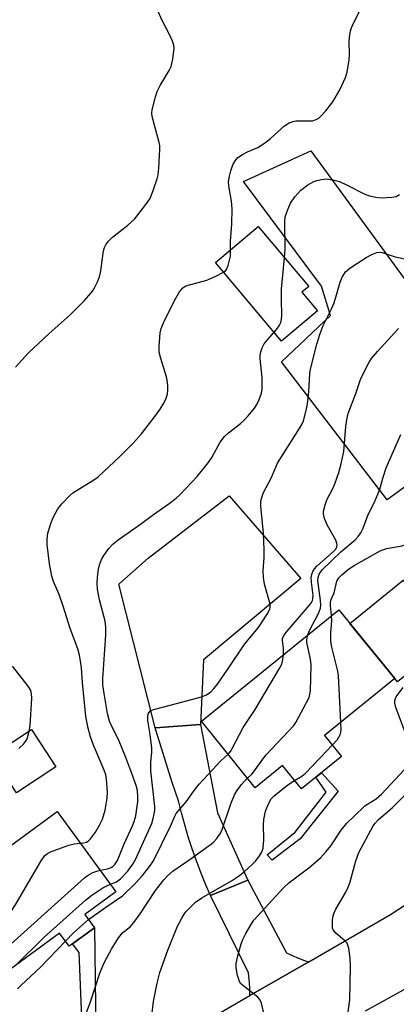
# Model space of a CAD drawing. Units: inches. Extents: x 1255766 to 1261766, y 533453 to 537453.
# Drawn here: x 1259851 to 1259949, y 534694 to 534951 of the extents above; entities that cross this region are included whole.
import ezdxf

# ---------------------------------------------------------------- set-up
doc = ezdxf.new("R2010")
doc.units = ezdxf.units.IN
doc.header["$MEASUREMENT"] = 0
for name, color, linetype in [('BLDG-Footprint', 5, 'Continuous'), ('CULTRL-Pad', 6, 'Continuous'), ('TRANS-Driveway', 251, 'Continuous'), ('TRANS-Non Street Sidewalk', 7, 'Continuous'), ('TRANS-Road', 130, 'Continuous'), ('Undefined', 1, 'Continuous')]:
    doc.layers.add(name, color=color, linetype=linetype)

msp = doc.modelspace()

# ---------------------------------------------------------------- linework, layer by layer
at = {"layer": 'BLDG-Footprint'}
for points, elevation in [([(1259928.8, 534874.81), (1259919.39, 534866.88), (1259902.1, 534887.4), (1259913.3, 534896.83), (1259926.49, 534881.17), (1259924.72, 534879.67)], 464.19), ([(1259935.03, 534758.4), (1259924.59, 534749.92), (1259919.64, 534756.02), (1259912.54, 534750.25), (1259898.45, 534767.59), (1259934.34, 534796.74), (1259948.97, 534778.74), (1259930.62, 534763.84)], 472.18), ([(1259870.5, 534713.67), (1259863.93, 534708.86), (1259861.41, 534712.29), (1259845.21, 534700.41), (1259829.83, 534721.38), (1259860.74, 534744.05), (1259876.12, 534723.07), (1259867.98, 534717.1)], 463.36)]:
    msp.add_lwpolyline(points, close=True, dxfattribs=dict(at, elevation=elevation))
at = {"layer": 'CULTRL-Pad'}
for points in [[(1259959.61, 534785.95), (1259949.67, 534777.88), (1259948.97, 534778.74), (1259937.24, 534793.17), (1259951.14, 534804.47), (1259958.37, 534795.57), (1259957.3, 534794.69), (1259956.76, 534789.47)], [(1259860.44, 534755.66), (1259850.14, 534748.9), (1259843.73, 534758.67), (1259854.03, 534765.43)]]:
    msp.add_lwpolyline(points, close=True, dxfattribs=at)
at = {"layer": 'TRANS-Driveway'}
for points in [[(1259898.22, 534766.78), (1259886.33, 534765.91), (1259876.86, 534803.44), (1259884.52, 534810.22), (1259905.7, 534826.5), (1259924.39, 534804.87), (1259898.98, 534783.62)], [(1259910.59, 534726.05), (1259900.87, 534722.05), (1259899.55, 534725.06), (1259898.31, 534728.09), (1259897.14, 534731.16), (1259896.05, 534734.25), (1259895.03, 534737.37), (1259894.09, 534740.51), (1259893.23, 534743.67), (1259892.44, 534746.85), (1259890.78, 534751.64), (1259886.33, 534765.91), (1259898.22, 534766.78), (1259902.67, 534743.71), (1259910.12, 534727.04)]]:
    msp.add_lwpolyline(points, close=True, dxfattribs=at)
at = {"layer": 'TRANS-Non Street Sidewalk'}
for points in [[(1259924.23, 534736.88), (1259916.97, 534731.3), (1259915.67, 534732.69), (1259922.94, 534738.59), (1259931.05, 534749.09), (1259928.37, 534752.99), (1259929.81, 534754.16), (1259934.16, 534749.31)], [(1259871.04, 534672.94), (1259868.36, 534674.78), (1259867.81, 534675.16), (1259866.5, 534707.17), (1259864.73, 534709.44), (1259870.5, 534713.67)]]:
    msp.add_lwpolyline(points, close=True, dxfattribs=at)
at = {"layer": 'TRANS-Road'}
for points in [[(1260006.69, 534808.69), (1260008.3, 534805.94), (1260009.46, 534803.95), (1259996.25, 534795.83), (1259989.96, 534805.73), (1259990.71, 534806.28), (1259986.63, 534811.95), (1259988.41, 534813.23), (1259971.27, 534837.02), (1259970.34, 534836.35), (1259965.41, 534838.89), (1259946.96, 534825.44), (1259919.4, 534861.46), (1259932.2, 534873.62), (1259929.82, 534881.21), (1259909.42, 534908.56), (1259927, 534916.59), (1259960.42, 534871.01), (1259975.39, 534851.92), (1259987.98, 534840.63)], [(1259926.48, 534704.8), (1259911.13, 534695.95), (1259911.13, 534697.64), (1259911.04, 534699.32), (1259910.88, 534701), (1259910.76, 534701.91), (1259900.87, 534722.05), (1259910.59, 534726.05), (1259920.66, 534707.12), (1259922.2, 534706.39), (1259923.78, 534705.73), (1259925.39, 534705.15)]]:
    msp.add_lwpolyline(points, close=True, dxfattribs=at)
for points in [[(1259885.65, 534681.27), (1259911.13, 534695.95), (1259926.48, 534704.8), (1259947.86, 534717.12), (1260004.33, 534753.99), (1260010.71, 534758.25), (1260032.97, 534773.11), (1260038.04, 534776.5), (1260064.33, 534794.05), (1260076.91, 534803.51), (1260085.16, 534809.72), (1260099.5, 534820.51), (1260104.42, 534824.21), (1260119.35, 534835.45), (1260121.09, 534836.76), (1260147.1, 534856.06)], [(1260146.73, 534832.97), (1260128.87, 534819.87), (1260108.35, 534804.81), (1260076.85, 534781.11), (1260066.63, 534773.42), (1260049.6, 534760.61), (1260029.52, 534745.87), (1260018.94, 534738.5), (1260008.23, 534731.33), (1259997.39, 534724.34), (1259986.44, 534717.54), (1259975.36, 534710.93), (1259964.18, 534704.52), (1259952.88, 534698.31), (1259941.2, 534691.87)]]:
    msp.add_lwpolyline(points, dxfattribs=at)
at = {"layer": 'Undefined'}
for points, elevation in [([(1259849.9, 534860.12), (1259853.19, 534863.74), (1259858.66, 534868.92), (1259864.13, 534873.78), (1259867.85, 534877.39), (1259869.67, 534879.5), (1259870.17, 534880.17), (1259870.72, 534881.13), (1259871.34, 534882.39), (1259871.85, 534883.68), (1259872.16, 534885.21), (1259872.9, 534890.5), (1259873.13, 534891.35), (1259873.47, 534892.06), (1259874.2, 534892.97), (1259875.25, 534894.02), (1259879.22, 534897.22), (1259880.95, 534898.75), (1259883.69, 534902.19), (1259885.02, 534904.11), (1259885.95, 534906.51), (1259886.86, 534909.25), (1259887.15, 534910.36), (1259887.35, 534912.09), (1259887.63, 534917.06), (1259887.6, 534917.93), (1259887.45, 534918.8), (1259885.62, 534925.6), (1259885.53, 534926.45), (1259885.6, 534927.3), (1259886.43, 534930.7), (1259886.87, 534932.08), (1259887.67, 534933.62), (1259890.02, 534937.59), (1259890.51, 534938.62), (1259890.96, 534940.57), (1259891.35, 534943.41), (1259891.28, 534944.22), (1259890.94, 534945.26), (1259890.22, 534946.8), (1259888.14, 534950.77), (1259886.12, 534955.42)], 460), ([(1259906.07, 534890.73), (1259906.04, 534892.98), (1259906.41, 534897.41), (1259906.51, 534901.46), (1259906.3, 534903.47), (1259905.64, 534907.42), (1259905.57, 534908.52), (1259905.76, 534909.95), (1259906.11, 534911.34), (1259906.69, 534912.95), (1259907.24, 534913.98), (1259907.98, 534914.86), (1259909.16, 534915.68), (1259910.46, 534916.36), (1259913.18, 534917.49), (1259914.92, 534918.58), (1259916.54, 534919.82), (1259920.19, 534923.09), (1259921.36, 534923.87), (1259922.41, 534924.26), (1259923.13, 534924.39), (1259926.62, 534924.39), (1259927.47, 534924.47), (1259928.43, 534924.76), (1259929.1, 534925.15), (1259929.75, 534925.72), (1259930.95, 534927), (1259932.75, 534929.38), (1259934.64, 534932.52), (1259936.13, 534935.72), (1259936.57, 534937.12), (1259937.03, 534940.38), (1259937.13, 534941.86), (1259937.02, 534945.09), (1259937.12, 534946.23), (1259937.4, 534947.92), (1259937.65, 534948.74), (1259938, 534949.56), (1259940.44, 534954.35)], 462), ([(1259920.19, 534888.65), (1259920.34, 534890.87), (1259920.27, 534898.09), (1259920.38, 534899.34), (1259921, 534901.29), (1259921.7, 534902.9), (1259922.88, 534904.58), (1259924.41, 534906.36), (1259926.3, 534907.72), (1259927.82, 534908.57), (1259928.65, 534908.87), (1259929.79, 534909.15), (1259931.22, 534909.25), (1259933.16, 534908.97), (1259934.5, 534908.58), (1259936.52, 534907.66), (1259941.01, 534905.37), (1259942.37, 534904.88), (1259944.06, 534904.45), (1259945.52, 534904.29), (1259948.2, 534904.45), (1259949.34, 534904.69), (1259950.24, 534905.18)], 464), ([(1259874.69, 534725.03), (1259876.23, 534725.66), (1259877.3, 534726.46), (1259879.14, 534728.39), (1259880.5, 534730.25), (1259881.2, 534731.48), (1259884.21, 534738.01), (1259885.46, 534740.91), (1259885.95, 534742.59), (1259886.27, 534744.31), (1259886.31, 534745.34), (1259885.21, 534754.67), (1259885.2, 534756.92), (1259885.48, 534759.42), (1259885.51, 534760.58), (1259885.08, 534764.1), (1259884.43, 534767.83), (1259884.44, 534768.93), (1259884.64, 534769.68), (1259885.18, 534770.3), (1259885.93, 534770.66), (1259892.27, 534772.3), (1259898.47, 534774), (1259899.79, 534774.53), (1259900.93, 534775.31), (1259901.73, 534776.12), (1259902.62, 534777.31), (1259905.54, 534781.45), (1259909.83, 534787.78), (1259913.36, 534792.11), (1259915.63, 534795.6), (1259916.31, 534796.87), (1259916.45, 534797.39), (1259916.41, 534798.22), (1259914.92, 534803.37), (1259914.65, 534805.12), (1259914.6, 534806.88), (1259914.83, 534810.37), (1259914.82, 534812.39), (1259914.66, 534816.71), (1259913.98, 534823.74), (1259913.98, 534824.92), (1259914.11, 534825.74), (1259914.64, 534827.32), (1259916.67, 534831.1), (1259918.36, 534835.05), (1259924.19, 534844.24), (1259924.76, 534845.25), (1259925.09, 534846.04), (1259925.86, 534848.77), (1259926.17, 534850.47), (1259926.51, 534853.65), (1259926.8, 534858.45), (1259926.95, 534859.59), (1259928.62, 534866.12), (1259929.47, 534868.86), (1259930.25, 534871), (1259932.46, 534875.31), (1259933.17, 534876.93), (1259934.7, 534882.32), (1259935.24, 534883.63), (1259936.14, 534884.97), (1259937.23, 534885.92), (1259941.5, 534888.7), (1259943.02, 534889.5), (1259944.3, 534890.04), (1259945.03, 534890.16), (1259945.7, 534890.07), (1259949.1, 534888.9), (1259952, 534888.32)], 466), ([(1259904.23, 534884.87), (1259904.66, 534885.2), (1259904.99, 534885.61), (1259905.41, 534886.61), (1259906.01, 534889.09), (1259906.07, 534890.73)], 462), ([(1259917.44, 534869.2), (1259918.39, 534870.32), (1259918.88, 534871.06), (1259919.19, 534871.77), (1259919.39, 534872.52), (1259919.46, 534873.63), (1259919.38, 534877.66), (1259919.42, 534880.58), (1259920.19, 534888.65)], 464), ([(1259866.85, 534735.73), (1259867.65, 534735.82), (1259868.39, 534736.03), (1259868.84, 534736.32), (1259869.43, 534736.86), (1259870.79, 534738.62), (1259871.81, 534740.42), (1259872.59, 534742), (1259873.29, 534744.4), (1259873.82, 534747.48), (1259873.88, 534749.19), (1259873.67, 534752.47), (1259873.46, 534753.58), (1259873.06, 534754.85), (1259870.29, 534761.37), (1259869.49, 534763.51), (1259868.82, 534765.77), (1259868.28, 534768.85), (1259867.38, 534777.72), (1259867.1, 534781.53), (1259866.89, 534783.26), (1259866.6, 534784.89), (1259866.16, 534786.5), (1259864.19, 534791.83), (1259862.34, 534797.62), (1259861.25, 534800.71), (1259859.83, 534804.14), (1259859.41, 534805.52), (1259858.74, 534808.7), (1259858.16, 534813.74), (1259858.11, 534815.18), (1259858.34, 534816.74), (1259859.1, 534819.23), (1259859.71, 534820.85), (1259860.93, 534823.06), (1259861.98, 534824.41), (1259863.96, 534826.51), (1259864.84, 534827.27), (1259870.05, 534830.47), (1259871.46, 534831.44), (1259877.08, 534836.67), (1259880.71, 534840.36), (1259882.82, 534842.68), (1259886.28, 534847.17), (1259887.65, 534849.13), (1259888.6, 534850.65), (1259889.2, 534852), (1259889.55, 534853.12), (1259889.66, 534853.99), (1259889.64, 534855.18), (1259889.49, 534856.67), (1259889.32, 534857.54), (1259887.85, 534862.35), (1259887.44, 534864.01), (1259887.37, 534865.48), (1259887.67, 534869.06), (1259887.93, 534870.15), (1259888.55, 534871.65), (1259891.39, 534877.51), (1259892.73, 534879.74), (1259893.6, 534880.85), (1259894.35, 534881.34), (1259899.86, 534882.77), (1259902.22, 534883.82), (1259904.23, 534884.87)], 462), ([(1259919.88, 534785), (1259919.89, 534786.57), (1259919.62, 534788.73), (1259919.67, 534789.25), (1259919.97, 534789.99), (1259920.85, 534791.16), (1259926.73, 534797.89), (1259927.24, 534798.59), (1259927.48, 534799.1), (1259927.6, 534799.62), (1259927.63, 534800.45), (1259927.23, 534803.94), (1259927.17, 534805.11), (1259927.29, 534805.94), (1259927.6, 534806.73), (1259928.04, 534807.45), (1259928.63, 534808.1), (1259933.07, 534812.02), (1259933.54, 534812.58), (1259933.83, 534813.17), (1259933.89, 534813.81), (1259933.56, 534814.86), (1259931.41, 534818.76), (1259930.59, 534820.6), (1259930.33, 534821.67), (1259930.38, 534822.47), (1259930.77, 534824.09), (1259931.23, 534825.41), (1259932.8, 534828.4), (1259933.32, 534829.6), (1259934.32, 534832.54), (1259934.87, 534834.46), (1259935.65, 534838.1), (1259936.22, 534844.6), (1259936.52, 534846.85), (1259936.78, 534847.97), (1259938.82, 534853.2), (1259940.07, 534857.17), (1259942.26, 534861.4), (1259942.92, 534862.38), (1259944.44, 534864.18), (1259949.92, 534870.2)], 468), ([(1259872.01, 534728.68), (1259873.94, 534729.06), (1259874.86, 534729.38), (1259875.29, 534729.65), (1259875.82, 534730.14), (1259876.54, 534731.2), (1259878.25, 534735.61), (1259880.47, 534740.28), (1259880.91, 534741.39), (1259881.3, 534742.91), (1259881.7, 534745.41), (1259881.83, 534746.52), (1259881.87, 534747.85), (1259881.74, 534749.52), (1259881.44, 534750.78), (1259880.23, 534753.92), (1259878.72, 534758.15), (1259876.75, 534762.84), (1259875.02, 534766.22), (1259874.42, 534767.61), (1259873.92, 534769.65), (1259873.03, 534774.86), (1259872.71, 534777.1), (1259872.68, 534778.71), (1259873.47, 534790.14), (1259873.51, 534792.14), (1259873.32, 534793.7), (1259871.8, 534799.33), (1259871.32, 534802.07), (1259871.24, 534803.52), (1259871.32, 534805.29), (1259871.56, 534807.36), (1259871.83, 534808.5), (1259872.37, 534809.88), (1259872.93, 534810.89), (1259874.28, 534812.69), (1259875.43, 534813.93), (1259876.74, 534814.97), (1259882.52, 534819.04), (1259885.92, 534821.61), (1259890.06, 534824.48), (1259891.83, 534825.88), (1259892.9, 534826.86), (1259897.38, 534831.53), (1259900.25, 534835.09), (1259901.21, 534836.5), (1259903.37, 534840.46), (1259904.45, 534842.02), (1259905.49, 534842.97), (1259908.7, 534845.39), (1259909.57, 534846.12), (1259910.7, 534847.39), (1259912.3, 534849.39), (1259912.93, 534850.33), (1259913.54, 534851.65), (1259914.13, 534853.31), (1259914.37, 534854.44), (1259914.35, 534857.36), (1259913.84, 534862.34), (1259913.84, 534863.21), (1259913.99, 534864.05), (1259914.34, 534865.13), (1259914.84, 534866.14), (1259915.72, 534867.27), (1259917.44, 534869.2)], 464), ([(1259926.22, 534790.14), (1259926.79, 534791.51), (1259929.03, 534795.76), (1259929.55, 534797.12), (1259929.62, 534797.96), (1259929.56, 534799.1), (1259928.9, 534804.36), (1259928.92, 534805.19), (1259929.2, 534806.06), (1259930.04, 534807.12), (1259934.88, 534811.82), (1259938.65, 534814.99), (1259939.45, 534815.86), (1259940.09, 534816.79), (1259940.72, 534818.05), (1259942.06, 534821.62), (1259943.65, 534824.86), (1259944.54, 534826.92), (1259945.03, 534828.24), (1259945.94, 534831.39), (1259946.75, 534833.75), (1259950.56, 534842.51)], 470), ([(1259932.43, 534795.19), (1259932.18, 534797.83), (1259932.2, 534798.62), (1259932.32, 534799.37), (1259933.12, 534801.16), (1259933.63, 534803.42), (1259933.88, 534804.15), (1259934.4, 534805.04), (1259935.17, 534805.85), (1259936.9, 534807.33), (1259938.35, 534808.31), (1259945.12, 534812.13), (1259946.8, 534812.76), (1259950.36, 534813.29), (1259950.92, 534813.43), (1259951.7, 534813.75), (1259952.61, 534814.37), (1259953.75, 534815.74), (1259954.16, 534816.07), (1259954.46, 534816.21)], 472), ([(1259934.89, 534767.31), (1259934.25, 534779.59), (1259934, 534781.03), (1259932.57, 534786.97), (1259932.31, 534788.39), (1259932.29, 534790.74), (1259932.49, 534793.81), (1259932.43, 534795.19)], 472), ([(1259910.5, 534752.75), (1259911.56, 534753.72), (1259912.1, 534754.33), (1259914.5, 534757.72), (1259915.37, 534758.83), (1259922.61, 534766.53), (1259923.11, 534767.25), (1259923.84, 534768.54), (1259926.58, 534773.81), (1259926.82, 534774.64), (1259926.93, 534775.51), (1259927.11, 534782.34), (1259926.97, 534783.81), (1259926.01, 534788.13), (1259925.98, 534788.99), (1259926.22, 534790.14)], 470), ([(1259905.41, 534759.02), (1259906.02, 534759.73), (1259906.48, 534760.47), (1259909.34, 534765.93), (1259912.49, 534770.64), (1259918.95, 534781.58), (1259919.35, 534782.36), (1259919.64, 534783.17), (1259919.88, 534785)], 468), ([(1259850.76, 534760.46), (1259851.99, 534761.63), (1259852.52, 534762.27), (1259852.92, 534763.03), (1259853.47, 534765.03), (1259853.67, 534766.48), (1259854.1, 534773.66), (1259854.03, 534774.78), (1259853.85, 534775.59), (1259853.15, 534776.79), (1259849.08, 534782.03)], 460), ([(1259952.54, 534762.41), (1259949.26, 534771.19), (1259949.01, 534772.29), (1259949.01, 534773.03), (1259949.13, 534773.51), (1259949.35, 534773.98), (1259951.14, 534776.42)], 474), ([(1259932.65, 534761.33), (1259934.05, 534762.87), (1259934.67, 534764.01), (1259934.88, 534764.74), (1259934.94, 534765.32), (1259934.89, 534767.31)], 472), ([(1259922.8, 534752.13), (1259924.69, 534753.24), (1259925.6, 534753.95), (1259929.63, 534758.26), (1259932.65, 534761.33)], 472), ([(1259868.95, 534715.78), (1259873.47, 534719.01), (1259877.85, 534721.97), (1259881.28, 534725.41), (1259883.03, 534727.35), (1259885.01, 534729.78), (1259885.91, 534731.18), (1259890.38, 534740.19), (1259891.48, 534742.79), (1259891.88, 534743.47), (1259894.43, 534746.54), (1259896.84, 534749.87), (1259897.9, 534751.21), (1259903.57, 534757.22), (1259905.41, 534759.02)], 468), ([(1259914.84, 534690.9), (1259914.19, 534693.92), (1259913.76, 534694.92), (1259913.21, 534695.54), (1259909.51, 534698.37), (1259908.7, 534699.14), (1259908.3, 534699.85), (1259907.92, 534701.21), (1259907.56, 534703.2), (1259907.53, 534704.33), (1259907.96, 534706.34), (1259908.84, 534709.48), (1259909.28, 534710.56), (1259910.1, 534712.12), (1259911.53, 534714.69), (1259912.19, 534715.66), (1259919.9, 534724.07), (1259921.3, 534725.4), (1259926.48, 534729.34), (1259928.28, 534730.82), (1259929.53, 534731.96), (1259931.05, 534733.6), (1259932.3, 534735.1), (1259934.96, 534739.11), (1259936.47, 534740.94), (1259938.26, 534742.73), (1259941.19, 534745.47), (1259941.88, 534745.98), (1259944.11, 534747.37), (1259945.49, 534748.57), (1259951.54, 534755)], 474), ([(1259868.2, 534690.84), (1259869.5, 534694.33), (1259871.94, 534701.82), (1259872.74, 534703.85), (1259873.3, 534705.02), (1259874.97, 534708.06), (1259876.78, 534711.01), (1259877.83, 534712.32), (1259879.89, 534714.02), (1259880.77, 534715), (1259882.45, 534717.32), (1259886.48, 534723.42), (1259888.62, 534726.15), (1259889.56, 534727.23), (1259891.08, 534728.54), (1259894.94, 534731.16), (1259901.06, 534735.56), (1259901.74, 534736.13), (1259902.48, 534736.95), (1259903.28, 534738.08), (1259903.76, 534739.08), (1259906.11, 534746), (1259907.07, 534748.41), (1259907.68, 534749.42), (1259908.95, 534751.08), (1259909.73, 534751.99), (1259910.5, 534752.75)], 470), ([(1259885.46, 534690.76), (1259885.93, 534694.44), (1259886.89, 534699.21), (1259887.62, 534701.98), (1259889.7, 534707.8), (1259892.23, 534714.07), (1259893.31, 534716.18), (1259893.94, 534717.19), (1259894.48, 534717.88), (1259896.94, 534720.33), (1259898.55, 534721.52), (1259906.34, 534725.89), (1259908.44, 534727.3), (1259909.72, 534728.34), (1259911.84, 534730.23), (1259912.62, 534731.06), (1259913.48, 534732.21), (1259914.23, 534733.42), (1259914.58, 534734.45), (1259914.75, 534736.66), (1259914.7, 534740.52), (1259914.77, 534741.95), (1259915.18, 534744.11), (1259915.96, 534746.04), (1259916.69, 534747.33), (1259917.46, 534748.16), (1259921.03, 534750.95), (1259922.8, 534752.13)], 472), ([(1259936.59, 534690.39), (1259937.21, 534694.82), (1259937.42, 534703.49), (1259937.28, 534705.74), (1259936.93, 534708.31), (1259936.74, 534709.12), (1259936.52, 534709.61), (1259935.77, 534710.45), (1259933.54, 534712.26), (1259932.88, 534713.08), (1259932.73, 534713.59), (1259932.68, 534714.44), (1259932.74, 534715.63), (1259932.91, 534716.8), (1259933.15, 534717.57), (1259933.61, 534718.54), (1259936.17, 534722.97), (1259936.83, 534724.26), (1259937.3, 534725.67), (1259938.83, 534731.13), (1259939.6, 534733.31), (1259943.36, 534740.3), (1259943.85, 534741.02), (1259944.6, 534741.84), (1259948.36, 534745.06), (1259951.75, 534748.51)], 476), ([(1259839.89, 534707.65), (1259842.47, 534710.08), (1259843.66, 534711.31), (1259848.33, 534717.27), (1259849.92, 534719.78), (1259856.57, 534731.13), (1259857.57, 534732.56), (1259858.25, 534733.07), (1259859.03, 534733.45), (1259863.77, 534735.23), (1259865.18, 534735.59), (1259866.85, 534735.73)], 462), ([(1259842.73, 534703.79), (1259844.71, 534705.57), (1259848.68, 534709.38), (1259867.93, 534726.7), (1259868.86, 534727.4), (1259870.06, 534728.08), (1259870.83, 534728.39), (1259872.01, 534728.68)], 464), ([(1259849.93, 534703.87), (1259857.37, 534711.18), (1259868.19, 534720.9), (1259869.81, 534722.14), (1259872.71, 534724.06), (1259873.7, 534724.63), (1259874.69, 534725.03)], 466), ([(1259862.96, 534710.18), (1259865.04, 534712.3), (1259868.95, 534715.78)], 468), ([(1259850.41, 534697.68), (1259851.33, 534698.64), (1259856.42, 534703.4), (1259862.96, 534710.18)], 468)]:
    msp.add_lwpolyline(points, dxfattribs=dict(at, elevation=elevation))

doc.saveas('drawing.dxf')
